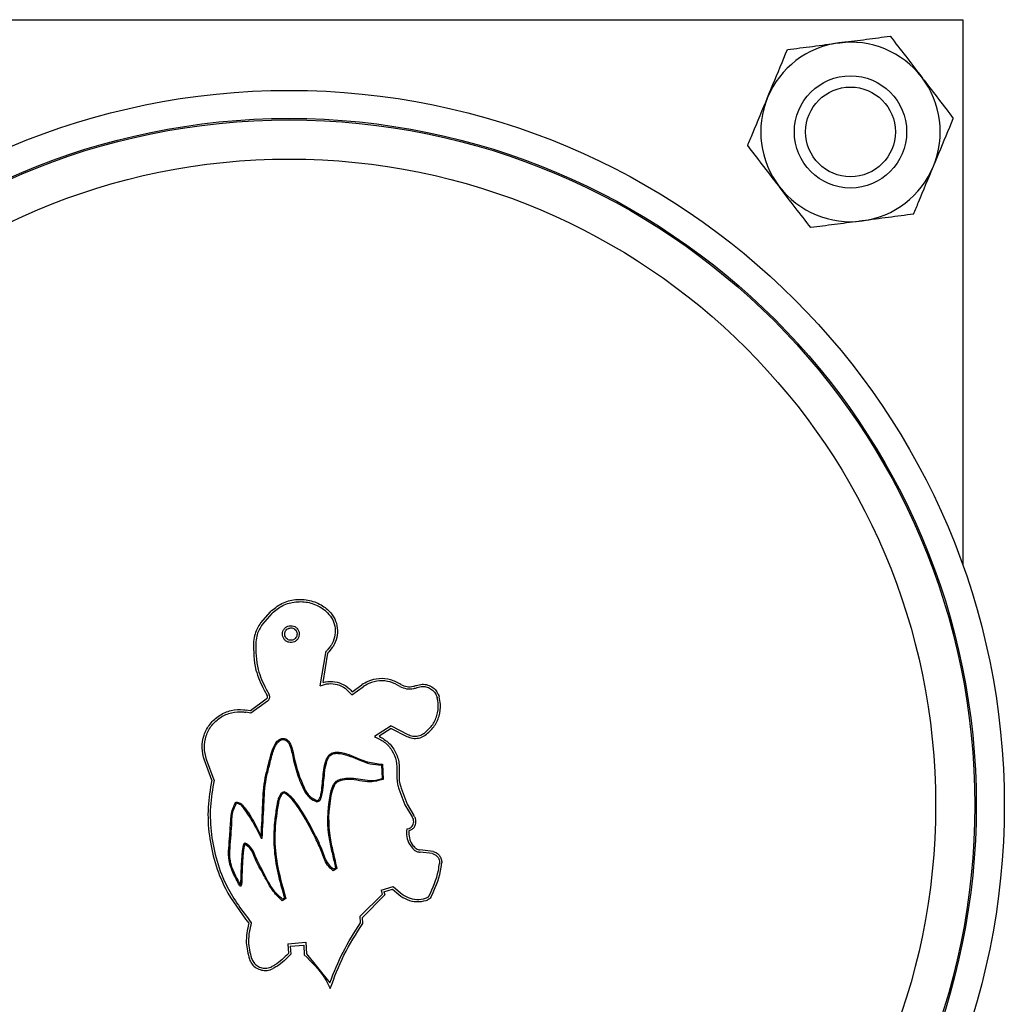
# Model space of a CAD drawing. Extents: x 0 to 24582, y 0 to 5940.
# Drawn here: x 3007 to 3095, y 1001 to 1089 of the extents above; entities that cross this region are included whole.
import ezdxf

# ---------------------------------------------------------------- set-up
doc = ezdxf.new("R2010")
doc.units = 0
doc.header["$MEASUREMENT"] = 0
doc.layers.get('0').update_dxf_attribs({"lineweight": 0})

# ---------------------------------------------------------------- blocks, each defined once
blk = doc.blocks.new('Block_0')
at = {"color": 7, "lineweight": 25}
for p, q in [((2970.926, 1089.112), (3090.926, 1089.112)), ((3090.926, 1089.112), (3090.926, 1040.506)), ((3029.24, 1036.348), (3028.376, 1035.35)), ((3029.381, 1036.207), (3028.537, 1035.23)), ((3034.6, 1033.269), (3034.31, 1032.932)), ((3034.764, 1033.154), (3034.449, 1032.788)), ((3033.695, 1029.759), (3034.177, 1032.681)), ((3033.947, 1030.057), (3034.375, 1032.648)), ((3028.684, 1029.367), (3028.957, 1028.877)), ((3028.859, 1029.464), (3029.132, 1028.975)), ((3036.491, 1028.943), (3037.505, 1029.664)), ((3036.534, 1029.219), (3037.389, 1029.827)), ((3028.885, 1028.553), (3027.464, 1027.525)), ((3027.464, 1027.525), (3027.092, 1027.587)), ((3029.003, 1028.391), (3027.514, 1027.314)), ((3027.514, 1027.314), (3027.058, 1027.39)), ((3039.999, 1026.185), (3038.512, 1025.217)), ((3040.011, 1025.954), (3038.939, 1025.256)), ((3039.999, 1026.185), (3041.49, 1025.417)), ((3040.011, 1025.954), (3041.398, 1025.239)), ((3024.229, 1021.35), (3023.558, 1023.189)), ((3024.021, 1021.336), (3023.37, 1023.121)), ((3039.135, 1022.672), (3039.199, 1021.48)), ((3039.231, 1022.753), (3039.303, 1021.405)), ((3040.703, 1020.568), (3041.24, 1019.138)), ((3040.891, 1020.638), (3041.427, 1019.208)), ((3041.24, 1019.138), (3041.867, 1018.069)), ((3041.427, 1019.208), (3042.02, 1018.198)), ((3028.414, 1016.17), (3028.52, 1016.181)), ((3026.937, 1015.536), (3026.96, 1015.637)), ((3043.744, 1014.99), (3042.574, 1015.137)), ((3043.691, 1014.798), (3042.582, 1014.937)), ((3035.055, 1013.508), (3034.867, 1013.396)), ((3035.163, 1013.455), (3034.855, 1013.273)), ((3039.105, 1011.539), (3040.185, 1011.856)), ((3040.185, 1011.856), (3040.833, 1011.292)), ((3037.249, 1009.218), (3039.219, 1011.15)), ((3037.454, 1009.115), (3039.437, 1011.115)), ((3039.105, 1011.539), (3039.219, 1011.15)), ((3039.353, 1011.403), (3040.136, 1011.633)), ((3039.353, 1011.403), (3039.437, 1011.115)), ((3040.136, 1011.633), (3040.702, 1011.141)), ((3030.628, 1010.79), (3030.304, 1010.598)), ((3030.51, 1010.836), (3030.322, 1010.725)), ((3037.275, 1008.622), (3037.249, 1009.218)), ((3037.477, 1008.564), (3037.454, 1009.115)), ((3030.792, 1006.744), (3032.418, 1006.893)), ((3030.792, 1006.744), (3030.855, 1005.898)), ((3031.009, 1006.532), (3032.229, 1006.641)), ((3031.009, 1006.532), (3031.06, 1005.834)), ((3032.229, 1006.641), (3032.266, 1005.767)), ((3032.418, 1006.893), (3032.462, 1005.865)), ((3032.462, 1005.865), (3034.542, 1003.286))]:
    blk.add_line(p, q, dxfattribs=at)
for centre, radius in [((3080.926, 1079.112), 5), ((3030.926, 1019.112), 63.7), ((3080.926, 1079.112), 4), ((3030.926, 1019.112), 61.2), ((3030.926, 1019.112), 61.074), ((3030.926, 1019.112), 57.579)]:
    blk.add_circle(centre, radius, dxfattribs=at)
for points, knots in [([(3079.885, 1087.044), (3079.994, 1087.058), (3080.102, 1087.073), (3080.211, 1087.087), (3080.924, 1087.181), (3081.638, 1087.274), (3082.341, 1087.367), (3083.057, 1087.46), (3083.761, 1087.553), (3084.465, 1087.645)], [0, 0, 0, 0, 1, 1, 1, 2, 2, 2, 3, 3, 3, 3]), ([(3084.465, 1087.645), (3084.921, 1087.05), (3085.377, 1086.455), (3085.841, 1085.849), (3086.314, 1085.233), (3086.794, 1084.606), (3087.275, 1083.98)], [0, 0, 0, 0, 1, 1, 1, 2, 2, 2, 2]), ([(3073.536, 1082.177), (3073.697, 1082.565), (3073.858, 1082.953), (3074.018, 1083.338), (3074.453, 1084.386), (3074.879, 1085.415), (3075.306, 1086.443)], [0, 0, 0, 0, 1, 1, 1, 2, 2, 2, 2]), ([(3075.306, 1086.443), (3076.049, 1086.541), (3076.793, 1086.638), (3077.549, 1086.738), (3078.319, 1086.839), (3079.102, 1086.941), (3079.885, 1087.044)], [0, 0, 0, 0, 1, 1, 1, 2, 2, 2, 2]), ([(3087.275, 1083.98), (3087.341, 1083.893), (3087.408, 1083.806), (3087.475, 1083.719), (3087.913, 1083.148), (3088.351, 1082.577), (3088.782, 1082.014), (3089.221, 1081.441), (3089.653, 1080.878), (3090.085, 1080.314)], [0, 0, 0, 0, 1, 1, 1, 2, 2, 2, 3, 3, 3, 3]), ([(3071.767, 1077.91), (3071.916, 1078.268), (3072.064, 1078.626), (3072.214, 1078.988), (3072.647, 1080.031), (3073.091, 1081.104), (3073.536, 1082.177)], [0, 0, 0, 0, 1, 1, 1, 2, 2, 2, 2]), ([(3088.316, 1076.048), (3088.477, 1076.436), (3088.638, 1076.824), (3088.797, 1077.209), (3089.232, 1078.258), (3089.659, 1079.286), (3090.085, 1080.314)], [0, 0, 0, 0, 1, 1, 1, 2, 2, 2, 2]), ([(3074.577, 1074.245), (3074.511, 1074.332), (3074.444, 1074.418), (3074.378, 1074.505), (3073.94, 1075.076), (3073.501, 1075.648), (3073.07, 1076.21), (3072.631, 1076.783), (3072.199, 1077.347), (3071.767, 1077.91)], [0, 0, 0, 0, 1, 1, 1, 2, 2, 2, 3, 3, 3, 3]), ([(3086.547, 1071.781), (3086.695, 1072.139), (3086.844, 1072.498), (3086.994, 1072.859), (3087.426, 1073.902), (3087.871, 1074.975), (3088.316, 1076.048)], [0, 0, 0, 0, 1, 1, 1, 2, 2, 2, 2]), ([(3077.388, 1070.579), (3076.931, 1071.174), (3076.475, 1071.77), (3076.011, 1072.375), (3075.538, 1072.991), (3075.058, 1073.618), (3074.577, 1074.245)], [0, 0, 0, 0, 1, 1, 1, 2, 2, 2, 2]), ([(3086.547, 1071.781), (3085.803, 1071.684), (3085.059, 1071.586), (3084.303, 1071.487), (3083.533, 1071.386), (3082.75, 1071.283), (3081.967, 1071.18)], [0, 0, 0, 0, 1, 1, 1, 2, 2, 2, 2]), ([(3081.967, 1071.18), (3081.859, 1071.166), (3081.75, 1071.152), (3081.642, 1071.138), (3080.928, 1071.044), (3080.214, 1070.95), (3079.511, 1070.858), (3078.796, 1070.764), (3078.092, 1070.672), (3077.388, 1070.579)], [0, 0, 0, 0, 1, 1, 1, 2, 2, 2, 3, 3, 3, 3]), ([(3029.24, 1036.348), (3029.567, 1036.617), (3029.895, 1036.887), (3030.268, 1037.078), (3030.641, 1037.269), (3031.059, 1037.382), (3031.481, 1037.426), (3031.902, 1037.471), (3032.327, 1037.447), (3032.739, 1037.354), (3033.15, 1037.262), (3033.549, 1037.101), (3033.901, 1036.872), (3034.049, 1036.776), (3034.188, 1036.668), (3034.327, 1036.56)], [0, 0, 0, 0, 1, 1, 1, 2, 2, 2, 3, 3, 3, 4, 4, 4, 5, 5, 5, 5]), ([(3029.381, 1036.207), (3029.691, 1036.462), (3030.002, 1036.716), (3030.354, 1036.897), (3030.708, 1037.078), (3031.103, 1037.185), (3031.503, 1037.228), (3031.902, 1037.27), (3032.304, 1037.247), (3032.694, 1037.159), (3033.084, 1037.072), (3033.462, 1036.919), (3033.794, 1036.703), (3033.934, 1036.612), (3034.066, 1036.509), (3034.198, 1036.407)], [0, 0, 0, 0, 1, 1, 1, 2, 2, 2, 3, 3, 3, 4, 4, 4, 5, 5, 5, 5]), ([(3034.198, 1036.407), (3034.382, 1036.217), (3034.567, 1036.027), (3034.705, 1035.805), (3034.843, 1035.583), (3034.934, 1035.329), (3034.984, 1035.07), (3035.033, 1034.809), (3035.04, 1034.544), (3035.003, 1034.282), (3034.966, 1034.02), (3034.885, 1033.763), (3034.76, 1033.531), (3034.711, 1033.441), (3034.656, 1033.355), (3034.6, 1033.269)], [0, 0, 0, 0, 1, 1, 1, 2, 2, 2, 3, 3, 3, 4, 4, 4, 5, 5, 5, 5]), ([(3034.327, 1036.56), (3034.527, 1036.353), (3034.728, 1036.147), (3034.877, 1035.906), (3035.027, 1035.665), (3035.126, 1035.39), (3035.18, 1035.108), (3035.233, 1034.826), (3035.241, 1034.537), (3035.201, 1034.253), (3035.161, 1033.969), (3035.073, 1033.69), (3034.937, 1033.438), (3034.884, 1033.341), (3034.824, 1033.248), (3034.764, 1033.154)], [0, 0, 0, 0, 1, 1, 1, 2, 2, 2, 3, 3, 3, 4, 4, 4, 5, 5, 5, 5]), ([(3028.376, 1035.35), (3028.183, 1035.038), (3027.991, 1034.726), (3027.884, 1034.384), (3027.814, 1034.162), (3027.782, 1033.926), (3027.749, 1033.691)], [0, 0, 0, 0, 1, 1, 1, 2, 2, 2, 2]), ([(3028.537, 1035.23), (3028.356, 1034.938), (3028.175, 1034.645), (3028.075, 1034.325), (3028.01, 1034.116), (3027.979, 1033.895), (3027.948, 1033.674)], [0, 0, 0, 0, 1, 1, 1, 2, 2, 2, 2]), ([(3031.518, 1033.754), (3031.581, 1033.81), (3031.644, 1033.867), (3031.693, 1033.935), (3031.742, 1034.003), (3031.777, 1034.082), (3031.798, 1034.164), (3031.819, 1034.246), (3031.828, 1034.331), (3031.821, 1034.415), (3031.815, 1034.499), (3031.794, 1034.583), (3031.76, 1034.66), (3031.726, 1034.738), (3031.678, 1034.809), (3031.621, 1034.871), (3031.563, 1034.933), (3031.494, 1034.984), (3031.419, 1035.023), (3031.345, 1035.062), (3031.263, 1035.088), (3031.18, 1035.1), (3031.096, 1035.112), (3031.011, 1035.11), (3030.928, 1035.094), (3030.846, 1035.077), (3030.766, 1035.047), (3030.694, 1035.005), (3030.621, 1034.962), (3030.556, 1034.907), (3030.502, 1034.843), (3030.447, 1034.779), (3030.404, 1034.705), (3030.373, 1034.627), (3030.343, 1034.548), (3030.326, 1034.464), (3030.324, 1034.38), (3030.321, 1034.295), (3030.333, 1034.21), (3030.359, 1034.13), (3030.385, 1034.049), (3030.424, 1033.973), (3030.475, 1033.905), (3030.526, 1033.838), (3030.589, 1033.779), (3030.659, 1033.732), (3030.73, 1033.686), (3030.808, 1033.651), (3030.89, 1033.631), (3030.972, 1033.61), (3031.057, 1033.604), (3031.141, 1033.611), (3031.225, 1033.618), (3031.308, 1033.639), (3031.383, 1033.675), (3031.43, 1033.697), (3031.474, 1033.725), (3031.518, 1033.754)], [0, 0, 0, 0, 1, 1, 1, 2, 2, 2, 3, 3, 3, 4, 4, 4, 5, 5, 5, 6, 6, 6, 7, 7, 7, 8, 8, 8, 9, 9, 9, 10, 10, 10, 11, 11, 11, 12, 12, 12, 13, 13, 13, 14, 14, 14, 15, 15, 15, 16, 16, 16, 17, 17, 17, 18, 18, 18, 19, 19, 19, 19]), ([(3031.395, 1033.912), (3031.442, 1033.953), (3031.489, 1033.994), (3031.525, 1034.044), (3031.561, 1034.093), (3031.587, 1034.151), (3031.603, 1034.211), (3031.62, 1034.271), (3031.626, 1034.333), (3031.622, 1034.395), (3031.618, 1034.457), (3031.603, 1034.518), (3031.579, 1034.575), (3031.554, 1034.632), (3031.52, 1034.685), (3031.478, 1034.73), (3031.436, 1034.776), (3031.386, 1034.814), (3031.331, 1034.844), (3031.277, 1034.873), (3031.217, 1034.892), (3031.156, 1034.902), (3031.095, 1034.911), (3031.033, 1034.91), (3030.972, 1034.898), (3030.911, 1034.887), (3030.853, 1034.865), (3030.799, 1034.835), (3030.746, 1034.804), (3030.698, 1034.764), (3030.657, 1034.717), (3030.617, 1034.671), (3030.585, 1034.617), (3030.562, 1034.56), (3030.539, 1034.502), (3030.526, 1034.441), (3030.524, 1034.379), (3030.522, 1034.317), (3030.53, 1034.254), (3030.548, 1034.195), (3030.566, 1034.136), (3030.595, 1034.08), (3030.632, 1034.03), (3030.669, 1033.98), (3030.714, 1033.937), (3030.766, 1033.902), (3030.817, 1033.867), (3030.874, 1033.841), (3030.934, 1033.826), (3030.994, 1033.81), (3031.056, 1033.805), (3031.118, 1033.81), (3031.18, 1033.814), (3031.241, 1033.829), (3031.296, 1033.855), (3031.331, 1033.871), (3031.363, 1033.891), (3031.395, 1033.912)], [0, 0, 0, 0, 1, 1, 1, 2, 2, 2, 3, 3, 3, 4, 4, 4, 5, 5, 5, 6, 6, 6, 7, 7, 7, 8, 8, 8, 9, 9, 9, 10, 10, 10, 11, 11, 11, 12, 12, 12, 13, 13, 13, 14, 14, 14, 15, 15, 15, 16, 16, 16, 17, 17, 17, 18, 18, 18, 19, 19, 19, 19]), ([(3027.749, 1033.691), (3027.752, 1032.827), (3027.756, 1031.963), (3027.968, 1031.149), (3028.128, 1030.536), (3028.406, 1029.951), (3028.684, 1029.367)], [0, 0, 0, 0, 1, 1, 1, 2, 2, 2, 2]), ([(3027.948, 1033.674), (3027.952, 1032.833), (3027.955, 1031.992), (3028.162, 1031.199), (3028.317, 1030.603), (3028.588, 1030.033), (3028.859, 1029.464)], [0, 0, 0, 0, 1, 1, 1, 2, 2, 2, 2]), ([(3034.177, 1032.681), (3034.19, 1032.73), (3034.203, 1032.78), (3034.227, 1032.824), (3034.248, 1032.863), (3034.279, 1032.898), (3034.31, 1032.932)], [0, 0, 0, 0, 1, 1, 1, 2, 2, 2, 2]), ([(3034.375, 1032.648), (3034.382, 1032.676), (3034.389, 1032.703), (3034.402, 1032.727), (3034.414, 1032.749), (3034.431, 1032.769), (3034.449, 1032.788)], [0, 0, 0, 0, 1, 1, 1, 2, 2, 2, 2]), ([(3040.881, 1029.856), (3040.579, 1030.022), (3040.277, 1030.188), (3039.952, 1030.285), (3039.627, 1030.381), (3039.278, 1030.408), (3038.934, 1030.383), (3038.59, 1030.357), (3038.25, 1030.28), (3037.941, 1030.138), (3037.749, 1030.051), (3037.569, 1029.939), (3037.389, 1029.827)], [0, 0, 0, 0, 1, 1, 1, 2, 2, 2, 3, 3, 3, 4, 4, 4, 4]), ([(3040.778, 1029.684), (3040.497, 1029.841), (3040.215, 1029.997), (3039.912, 1030.089), (3039.608, 1030.18), (3039.283, 1030.206), (3038.961, 1030.184), (3038.639, 1030.162), (3038.322, 1030.091), (3038.032, 1029.96), (3037.849, 1029.877), (3037.677, 1029.77), (3037.505, 1029.664)], [0, 0, 0, 0, 1, 1, 1, 2, 2, 2, 3, 3, 3, 4, 4, 4, 4]), ([(3033.695, 1029.759), (3033.943, 1029.837), (3034.191, 1029.915), (3034.445, 1029.938), (3034.7, 1029.96), (3034.962, 1029.928), (3035.213, 1029.858), (3035.464, 1029.788), (3035.705, 1029.68), (3035.911, 1029.528), (3036.131, 1029.367), (3036.311, 1029.155), (3036.491, 1028.943)], [0, 0, 0, 0, 1, 1, 1, 2, 2, 2, 3, 3, 3, 4, 4, 4, 4]), ([(3033.947, 1030.057), (3034.225, 1030.103), (3034.504, 1030.15), (3034.781, 1030.136), (3035.059, 1030.121), (3035.337, 1030.047), (3035.596, 1029.933), (3035.855, 1029.82), (3036.095, 1029.666), (3036.297, 1029.473), (3036.38, 1029.393), (3036.457, 1029.306), (3036.534, 1029.219)], [0, 0, 0, 0, 1, 1, 1, 2, 2, 2, 3, 3, 3, 4, 4, 4, 4]), ([(3040.778, 1029.684), (3040.977, 1029.605), (3041.175, 1029.526), (3041.384, 1029.489), (3041.593, 1029.453), (3041.813, 1029.46), (3042.02, 1029.506), (3042.129, 1029.53), (3042.234, 1029.564), (3042.339, 1029.598)], [0, 0, 0, 0, 1, 1, 1, 2, 2, 2, 3, 3, 3, 3]), ([(3040.881, 1029.856), (3041.059, 1029.786), (3041.237, 1029.717), (3041.425, 1029.686), (3041.612, 1029.655), (3041.808, 1029.663), (3041.993, 1029.704), (3042.087, 1029.725), (3042.177, 1029.755), (3042.267, 1029.785)], [0, 0, 0, 0, 1, 1, 1, 2, 2, 2, 3, 3, 3, 3]), ([(3042.267, 1029.785), (3042.434, 1029.831), (3042.6, 1029.877), (3042.77, 1029.887), (3042.941, 1029.896), (3043.115, 1029.87), (3043.28, 1029.816), (3043.444, 1029.763), (3043.598, 1029.684), (3043.736, 1029.581), (3043.874, 1029.479), (3043.997, 1029.353), (3044.088, 1029.209), (3044.177, 1029.069), (3044.236, 1028.912), (3044.294, 1028.755)], [0, 0, 0, 0, 1, 1, 1, 2, 2, 2, 3, 3, 3, 4, 4, 4, 5, 5, 5, 5]), ([(3042.339, 1029.598), (3042.484, 1029.638), (3042.629, 1029.679), (3042.777, 1029.687), (3042.925, 1029.695), (3043.076, 1029.672), (3043.219, 1029.626), (3043.362, 1029.58), (3043.496, 1029.511), (3043.616, 1029.421), (3043.736, 1029.332), (3043.843, 1029.223), (3043.922, 1029.098), (3043.999, 1028.976), (3044.05, 1028.84), (3044.101, 1028.703)], [0, 0, 0, 0, 1, 1, 1, 2, 2, 2, 3, 3, 3, 4, 4, 4, 5, 5, 5, 5]), ([(3028.885, 1028.553), (3028.906, 1028.572), (3028.928, 1028.59), (3028.944, 1028.613), (3028.96, 1028.635), (3028.972, 1028.661), (3028.98, 1028.689), (3028.987, 1028.716), (3028.99, 1028.744), (3028.988, 1028.772), (3028.987, 1028.8), (3028.98, 1028.828), (3028.969, 1028.854), (3028.965, 1028.862), (3028.961, 1028.87), (3028.957, 1028.877)], [0, 0, 0, 0, 1, 1, 1, 2, 2, 2, 3, 3, 3, 4, 4, 4, 5, 5, 5, 5]), ([(3029.003, 1028.391), (3029.041, 1028.425), (3029.079, 1028.458), (3029.108, 1028.498), (3029.138, 1028.539), (3029.159, 1028.586), (3029.172, 1028.635), (3029.186, 1028.684), (3029.191, 1028.735), (3029.188, 1028.785), (3029.185, 1028.836), (3029.173, 1028.886), (3029.153, 1028.933), (3029.146, 1028.947), (3029.139, 1028.961), (3029.132, 1028.975)], [0, 0, 0, 0, 1, 1, 1, 2, 2, 2, 3, 3, 3, 4, 4, 4, 5, 5, 5, 5]), ([(3042.935, 1025.513), (3043.19, 1025.73), (3043.445, 1025.947), (3043.644, 1026.21), (3043.843, 1026.473), (3043.987, 1026.781), (3044.082, 1027.104), (3044.176, 1027.426), (3044.221, 1027.762), (3044.198, 1028.092), (3044.183, 1028.297), (3044.142, 1028.5), (3044.101, 1028.703)], [0, 0, 0, 0, 1, 1, 1, 2, 2, 2, 3, 3, 3, 4, 4, 4, 4]), ([(3043.05, 1025.349), (3043.322, 1025.581), (3043.594, 1025.813), (3043.806, 1026.093), (3044.019, 1026.374), (3044.173, 1026.703), (3044.274, 1027.047), (3044.374, 1027.391), (3044.423, 1027.75), (3044.398, 1028.102), (3044.382, 1028.321), (3044.338, 1028.538), (3044.294, 1028.755)], [0, 0, 0, 0, 1, 1, 1, 2, 2, 2, 3, 3, 3, 4, 4, 4, 4]), ([(3023.37, 1023.121), (3023.275, 1023.488), (3023.18, 1023.856), (3023.166, 1024.231), (3023.152, 1024.606), (3023.219, 1024.987), (3023.342, 1025.346), (3023.465, 1025.705), (3023.645, 1026.042), (3023.877, 1026.34), (3024.109, 1026.638), (3024.393, 1026.897), (3024.71, 1027.101), (3025.028, 1027.305), (3025.38, 1027.455), (3025.748, 1027.543), (3026.116, 1027.631), (3026.5, 1027.659), (3026.874, 1027.617), (3026.947, 1027.609), (3027.019, 1027.598), (3027.092, 1027.587)], [0, 0, 0, 0, 1, 1, 1, 2, 2, 2, 3, 3, 3, 4, 4, 4, 5, 5, 5, 6, 6, 6, 7, 7, 7, 7]), ([(3023.558, 1023.189), (3023.469, 1023.535), (3023.38, 1023.881), (3023.366, 1024.233), (3023.353, 1024.586), (3023.416, 1024.944), (3023.532, 1025.282), (3023.647, 1025.62), (3023.817, 1025.937), (3024.035, 1026.217), (3024.253, 1026.497), (3024.52, 1026.741), (3024.819, 1026.933), (3025.117, 1027.125), (3025.449, 1027.265), (3025.795, 1027.348), (3026.141, 1027.431), (3026.502, 1027.457), (3026.853, 1027.418), (3026.922, 1027.41), (3026.99, 1027.4), (3027.058, 1027.39)], [0, 0, 0, 0, 1, 1, 1, 2, 2, 2, 3, 3, 3, 4, 4, 4, 5, 5, 5, 6, 6, 6, 7, 7, 7, 7]), ([(3028.431, 1016.362), (3028.479, 1017.321), (3028.527, 1018.279), (3028.573, 1019.242), (3028.61, 1020.013), (3028.646, 1020.788), (3028.795, 1021.543), (3028.869, 1021.92), (3028.972, 1022.292), (3029.064, 1022.665), (3029.186, 1023.159), (3029.291, 1023.655), (3029.477, 1024.136), (3029.572, 1024.379), (3029.686, 1024.619), (3029.866, 1024.805), (3029.926, 1024.868), (3029.995, 1024.925), (3030.072, 1024.968), (3030.149, 1025.012), (3030.235, 1025.041), (3030.323, 1025.051), (3030.389, 1025.059), (3030.455, 1025.056), (3030.519, 1025.042), (3030.583, 1025.028), (3030.645, 1025.003), (3030.701, 1024.968), (3030.758, 1024.934), (3030.809, 1024.89), (3030.853, 1024.841), (3030.926, 1024.759), (3030.981, 1024.662), (3031.028, 1024.562), (3031.214, 1024.168), (3031.28, 1023.732), (3031.37, 1023.306), (3031.562, 1022.399), (3031.867, 1021.543), (3032.262, 1020.676), (3032.392, 1020.389), (3032.532, 1020.102), (3032.752, 1019.9), (3032.929, 1019.738), (3033.159, 1019.632), (3033.388, 1019.526)], [0, 0, 0, 0, 1, 1, 1, 2, 2, 2, 3, 3, 3, 4, 4, 4, 5, 5, 5, 6, 6, 6, 7, 7, 7, 8, 8, 8, 9, 9, 9, 10, 10, 10, 11, 11, 11, 12, 12, 12, 13, 13, 13, 14, 14, 14, 15, 15, 15, 15]), ([(3028.52, 1016.181), (3028.573, 1017.154), (3028.626, 1018.126), (3028.669, 1019.104), (3028.705, 1019.898), (3028.734, 1020.695), (3028.883, 1021.472), (3028.958, 1021.86), (3029.062, 1022.242), (3029.157, 1022.627), (3029.257, 1023.029), (3029.348, 1023.434), (3029.475, 1023.827), (3029.531, 1024), (3029.594, 1024.17), (3029.674, 1024.336), (3029.755, 1024.503), (3029.854, 1024.665), (3029.992, 1024.788), (3030.041, 1024.832), (3030.095, 1024.871), (3030.155, 1024.899), (3030.214, 1024.928), (3030.279, 1024.946), (3030.345, 1024.953), (3030.399, 1024.958), (3030.454, 1024.955), (3030.506, 1024.943), (3030.558, 1024.93), (3030.609, 1024.908), (3030.654, 1024.879), (3030.713, 1024.842), (3030.764, 1024.795), (3030.807, 1024.741), (3030.869, 1024.663), (3030.914, 1024.572), (3030.953, 1024.48), (3031.115, 1024.098), (3031.184, 1023.688), (3031.272, 1023.285), (3031.393, 1022.733), (3031.552, 1022.193), (3031.736, 1021.658), (3031.918, 1021.126), (3032.125, 1020.599), (3032.445, 1020.132), (3032.537, 1019.998), (3032.638, 1019.869), (3032.759, 1019.766), (3032.938, 1019.612), (3033.16, 1019.514), (3033.382, 1019.416)], [0, 0, 0, 0, 1, 1, 1, 2, 2, 2, 3, 3, 3, 4, 4, 4, 5, 5, 5, 6, 6, 6, 7, 7, 7, 8, 8, 8, 9, 9, 9, 10, 10, 10, 11, 11, 11, 12, 12, 12, 13, 13, 13, 14, 14, 14, 15, 15, 15, 16, 16, 16, 17, 17, 17, 17]), ([(3038.512, 1025.217), (3038.82, 1025.076), (3039.129, 1024.935), (3039.396, 1024.735), (3039.663, 1024.535), (3039.888, 1024.275), (3040.07, 1023.987), (3040.253, 1023.7), (3040.392, 1023.386), (3040.46, 1023.059), (3040.528, 1022.73), (3040.524, 1022.388), (3040.519, 1022.047)], [0, 0, 0, 0, 1, 1, 1, 2, 2, 2, 3, 3, 3, 4, 4, 4, 4]), ([(3038.939, 1025.256), (3039.247, 1025.067), (3039.555, 1024.878), (3039.812, 1024.631), (3040.068, 1024.384), (3040.273, 1024.079), (3040.428, 1023.752), (3040.584, 1023.424), (3040.689, 1023.074), (3040.72, 1022.718), (3040.74, 1022.489), (3040.729, 1022.257), (3040.718, 1022.025)], [0, 0, 0, 0, 1, 1, 1, 2, 2, 2, 3, 3, 3, 4, 4, 4, 4]), ([(3041.398, 1025.239), (3041.567, 1025.172), (3041.735, 1025.105), (3041.911, 1025.076), (3042.088, 1025.047), (3042.272, 1025.056), (3042.449, 1025.092), (3042.627, 1025.129), (3042.799, 1025.193), (3042.952, 1025.286), (3042.985, 1025.306), (3043.017, 1025.327), (3043.05, 1025.349)], [0, 0, 0, 0, 1, 1, 1, 2, 2, 2, 3, 3, 3, 4, 4, 4, 4]), ([(3041.49, 1025.417), (3041.637, 1025.358), (3041.785, 1025.3), (3041.939, 1025.274), (3042.093, 1025.249), (3042.254, 1025.257), (3042.41, 1025.288), (3042.565, 1025.32), (3042.716, 1025.376), (3042.85, 1025.458), (3042.879, 1025.475), (3042.907, 1025.494), (3042.935, 1025.513)], [0, 0, 0, 0, 1, 1, 1, 2, 2, 2, 3, 3, 3, 4, 4, 4, 4]), ([(3033.382, 1019.416), (3033.445, 1019.434), (3033.508, 1019.452), (3033.569, 1019.478), (3033.59, 1019.487), (3033.611, 1019.497), (3033.628, 1019.512), (3033.645, 1019.526), (3033.659, 1019.545), (3033.671, 1019.565), (3033.717, 1019.637), (3033.75, 1019.716), (3033.778, 1019.795), (3033.877, 1020.076), (3033.914, 1020.375), (3033.946, 1020.673), (3034.008, 1021.262), (3034.049, 1021.842), (3034.144, 1022.428), (3034.191, 1022.723), (3034.253, 1023.019), (3034.395, 1023.28), (3034.444, 1023.372), (3034.504, 1023.459), (3034.579, 1023.53), (3034.632, 1023.581), (3034.694, 1023.624), (3034.76, 1023.655), (3034.847, 1023.696), (3034.943, 1023.717), (3035.04, 1023.727), (3035.194, 1023.742), (3035.349, 1023.73), (3035.501, 1023.706), (3036.1, 1023.612), (3036.653, 1023.341), (3037.219, 1023.112), (3037.523, 1022.99), (3037.83, 1022.879), (3038.146, 1022.808), (3038.469, 1022.736), (3038.802, 1022.704), (3039.135, 1022.672)], [0, 0, 0, 0, 1, 1, 1, 2, 2, 2, 3, 3, 3, 4, 4, 4, 5, 5, 5, 6, 6, 6, 7, 7, 7, 8, 8, 8, 9, 9, 9, 10, 10, 10, 11, 11, 11, 12, 12, 12, 13, 13, 13, 14, 14, 14, 14]), ([(3033.388, 1019.526), (3033.434, 1019.536), (3033.479, 1019.546), (3033.521, 1019.567), (3033.533, 1019.573), (3033.544, 1019.58), (3033.556, 1019.585), (3033.557, 1019.585), (3033.558, 1019.586), (3033.559, 1019.586), (3033.56, 1019.586), (3033.561, 1019.586), (3033.561, 1019.586), (3033.562, 1019.586), (3033.563, 1019.586), (3033.563, 1019.586), (3033.564, 1019.586), (3033.564, 1019.586), (3033.564, 1019.585), (3033.565, 1019.585), (3033.565, 1019.585), (3033.565, 1019.585), (3033.565, 1019.586), (3033.565, 1019.586), (3033.565, 1019.586), (3033.566, 1019.586), (3033.566, 1019.586), (3033.567, 1019.587), (3033.568, 1019.588), (3033.569, 1019.59), (3033.57, 1019.592), (3033.575, 1019.599), (3033.579, 1019.606), (3033.583, 1019.613), (3033.599, 1019.642), (3033.615, 1019.671), (3033.63, 1019.701), (3033.689, 1019.821), (3033.727, 1019.951), (3033.756, 1020.083), (3033.815, 1020.343), (3033.841, 1020.608), (3033.865, 1020.873), (3033.915, 1021.402), (3033.959, 1021.928), (3034.047, 1022.455), (3034.091, 1022.719), (3034.147, 1022.983), (3034.257, 1023.226), (3034.302, 1023.326), (3034.356, 1023.423), (3034.425, 1023.509), (3034.483, 1023.582), (3034.552, 1023.648), (3034.631, 1023.698), (3034.71, 1023.747), (3034.8, 1023.78), (3034.891, 1023.802), (3035.049, 1023.839), (3035.214, 1023.841), (3035.375, 1023.828), (3035.968, 1023.778), (3036.518, 1023.505), (3037.071, 1023.274), (3037.343, 1023.162), (3037.615, 1023.059), (3037.896, 1022.984), (3038.113, 1022.926), (3038.335, 1022.884), (3038.557, 1022.849), (3038.781, 1022.813), (3039.006, 1022.783), (3039.231, 1022.753)], [0, 0, 0, 0, 1, 1, 1, 2, 2, 2, 3, 3, 3, 4, 4, 4, 5, 5, 5, 6, 6, 6, 7, 7, 7, 8, 8, 8, 9, 9, 9, 10, 10, 10, 11, 11, 11, 12, 12, 12, 13, 13, 13, 14, 14, 14, 15, 15, 15, 16, 16, 16, 17, 17, 17, 18, 18, 18, 19, 19, 19, 20, 20, 20, 21, 21, 21, 22, 22, 22, 23, 23, 23, 24, 24, 24, 24]), ([(3039.199, 1021.48), (3039.056, 1021.422), (3038.914, 1021.365), (3038.766, 1021.329), (3038.615, 1021.293), (3038.458, 1021.279), (3038.302, 1021.278), (3037.745, 1021.273), (3037.2, 1021.432), (3036.646, 1021.482), (3036.424, 1021.502), (3036.2, 1021.505), (3035.976, 1021.486), (3035.751, 1021.467), (3035.527, 1021.425), (3035.318, 1021.336), (3035.21, 1021.29), (3035.107, 1021.231), (3035.024, 1021.151), (3034.94, 1021.07), (3034.877, 1020.967), (3034.824, 1020.861), (3034.675, 1020.563), (3034.601, 1020.239), (3034.54, 1019.912), (3034.297, 1018.607), (3034.261, 1017.253), (3034.501, 1015.957), (3034.578, 1015.545), (3034.682, 1015.14), (3034.779, 1014.732), (3034.876, 1014.325), (3034.966, 1013.916), (3035.055, 1013.508)], [0, 0, 0, 0, 1, 1, 1, 2, 2, 2, 3, 3, 3, 4, 4, 4, 5, 5, 5, 6, 6, 6, 7, 7, 7, 8, 8, 8, 9, 9, 9, 10, 10, 10, 11, 11, 11, 11]), ([(3039.303, 1021.405), (3038.912, 1021.304), (3038.521, 1021.203), (3038.128, 1021.193), (3037.499, 1021.176), (3036.865, 1021.392), (3036.224, 1021.397), (3035.993, 1021.399), (3035.76, 1021.373), (3035.538, 1021.308), (3035.437, 1021.278), (3035.338, 1021.24), (3035.245, 1021.188), (3035.175, 1021.148), (3035.109, 1021.101), (3035.056, 1021.042), (3035.002, 1020.983), (3034.962, 1020.912), (3034.926, 1020.839), (3034.784, 1020.556), (3034.708, 1020.25), (3034.646, 1019.94), (3034.398, 1018.704), (3034.37, 1017.42), (3034.574, 1016.183), (3034.65, 1015.724), (3034.758, 1015.272), (3034.862, 1014.818), (3034.965, 1014.364), (3035.064, 1013.91), (3035.163, 1013.455)], [0, 0, 0, 0, 1, 1, 1, 2, 2, 2, 3, 3, 3, 4, 4, 4, 5, 5, 5, 6, 6, 6, 7, 7, 7, 8, 8, 8, 9, 9, 9, 10, 10, 10, 10]), ([(3040.519, 1022.047), (3040.51, 1021.685), (3040.501, 1021.323), (3040.58, 1020.977), (3040.612, 1020.839), (3040.658, 1020.704), (3040.703, 1020.568)], [0, 0, 0, 0, 1, 1, 1, 2, 2, 2, 2]), ([(3040.718, 1022.025), (3040.709, 1021.686), (3040.701, 1021.346), (3040.775, 1021.022), (3040.805, 1020.892), (3040.848, 1020.765), (3040.891, 1020.638)], [0, 0, 0, 0, 1, 1, 1, 2, 2, 2, 2]), ([(3024.021, 1021.336), (3023.889, 1020.531), (3023.758, 1019.726), (3023.711, 1018.915), (3023.663, 1018.079), (3023.705, 1017.236), (3023.815, 1016.405), (3023.921, 1015.597), (3024.091, 1014.799), (3024.323, 1014.017), (3024.561, 1013.213), (3024.865, 1012.425), (3025.251, 1011.683), (3025.822, 1010.584), (3026.573, 1009.588), (3027.324, 1008.592)], [0, 0, 0, 0, 1, 1, 1, 2, 2, 2, 3, 3, 3, 4, 4, 4, 5, 5, 5, 5]), ([(3024.229, 1021.35), (3024.096, 1020.557), (3023.963, 1019.764), (3023.913, 1018.963), (3023.863, 1018.139), (3023.901, 1017.308), (3024.006, 1016.487), (3024.108, 1015.689), (3024.272, 1014.902), (3024.498, 1014.13), (3024.73, 1013.335), (3025.027, 1012.557), (3025.404, 1011.824), (3025.989, 1010.689), (3026.768, 1009.664), (3027.548, 1008.64)], [0, 0, 0, 0, 1, 1, 1, 2, 2, 2, 3, 3, 3, 4, 4, 4, 5, 5, 5, 5]), ([(3030.524, 1020.307), (3030.485, 1020.292), (3030.445, 1020.278), (3030.404, 1020.265), (3030.366, 1020.253), (3030.328, 1020.243), (3030.293, 1020.226), (3030.27, 1020.214), (3030.248, 1020.199), (3030.228, 1020.182), (3030.168, 1020.128), (3030.133, 1020.053), (3030.096, 1019.98), (3030.046, 1019.877), (3029.995, 1019.779), (3029.955, 1019.674), (3029.936, 1019.621), (3029.919, 1019.568), (3029.905, 1019.513), (3029.897, 1019.486), (3029.891, 1019.459), (3029.885, 1019.432), (3029.882, 1019.418), (3029.879, 1019.404), (3029.876, 1019.391), (3029.875, 1019.384), (3029.874, 1019.377), (3029.873, 1019.37), (3029.872, 1019.368), (3029.872, 1019.367), (3029.872, 1019.365), (3029.87, 1019.358), (3029.869, 1019.351), (3029.868, 1019.344), (3029.863, 1019.317), (3029.859, 1019.289), (3029.854, 1019.262), (3029.835, 1019.151), (3029.816, 1019.041), (3029.799, 1018.93), (3029.727, 1018.488), (3029.665, 1018.044), (3029.621, 1017.598), (3029.548, 1016.845), (3029.532, 1016.085), (3029.581, 1015.329), (3029.631, 1014.574), (3029.747, 1013.823), (3029.91, 1013.084), (3030.078, 1012.327), (3030.294, 1011.582), (3030.51, 1010.836)], [0, 0, 0, 0, 1, 1, 1, 2, 2, 2, 3, 3, 3, 4, 4, 4, 5, 5, 5, 6, 6, 6, 7, 7, 7, 8, 8, 8, 9, 9, 9, 10, 10, 10, 11, 11, 11, 12, 12, 12, 13, 13, 13, 14, 14, 14, 15, 15, 15, 16, 16, 16, 17, 17, 17, 17]), ([(3030.516, 1020.195), (3030.459, 1020.181), (3030.403, 1020.167), (3030.351, 1020.142), (3030.337, 1020.135), (3030.323, 1020.128), (3030.31, 1020.118), (3030.304, 1020.114), (3030.298, 1020.11), (3030.293, 1020.105), (3030.273, 1020.086), (3030.26, 1020.061), (3030.246, 1020.035), (3030.193, 1019.934), (3030.134, 1019.839), (3030.088, 1019.737), (3030.046, 1019.646), (3030.014, 1019.548), (3029.992, 1019.45), (3029.98, 1019.401), (3029.971, 1019.351), (3029.962, 1019.302), (3029.927, 1019.104), (3029.895, 1018.905), (3029.865, 1018.705), (3029.744, 1017.907), (3029.648, 1017.102), (3029.641, 1016.295), (3029.633, 1015.481), (3029.716, 1014.665), (3029.861, 1013.862), (3030.006, 1013.056), (3030.214, 1012.263), (3030.434, 1011.475), (3030.498, 1011.246), (3030.563, 1011.018), (3030.628, 1010.79)], [0, 0, 0, 0, 1, 1, 1, 2, 2, 2, 3, 3, 3, 4, 4, 4, 5, 5, 5, 6, 6, 6, 7, 7, 7, 8, 8, 8, 9, 9, 9, 10, 10, 10, 11, 11, 11, 12, 12, 12, 12]), ([(3034.855, 1013.273), (3034.671, 1013.43), (3034.486, 1013.587), (3034.344, 1013.773), (3034.081, 1014.117), (3033.961, 1014.561), (3033.805, 1014.979), (3033.649, 1015.397), (3033.458, 1015.79), (3033.262, 1016.182), (3032.806, 1017.095), (3032.329, 1018.003), (3031.753, 1018.865), (3031.475, 1019.282), (3031.174, 1019.688), (3030.787, 1019.996), (3030.7, 1020.066), (3030.608, 1020.131), (3030.516, 1020.195)], [0, 0, 0, 0, 1, 1, 1, 2, 2, 2, 3, 3, 3, 4, 4, 4, 5, 5, 5, 6, 6, 6, 6]), ([(3034.867, 1013.396), (3034.677, 1013.59), (3034.487, 1013.784), (3034.34, 1014.004), (3034.088, 1014.382), (3033.96, 1014.836), (3033.793, 1015.269), (3033.596, 1015.779), (3033.345, 1016.257), (3033.093, 1016.735), (3032.679, 1017.518), (3032.261, 1018.3), (3031.754, 1019.039), (3031.487, 1019.429), (3031.195, 1019.807), (3030.826, 1020.093), (3030.729, 1020.169), (3030.627, 1020.238), (3030.524, 1020.307)], [0, 0, 0, 0, 1, 1, 1, 2, 2, 2, 3, 3, 3, 4, 4, 4, 5, 5, 5, 6, 6, 6, 6]), ([(3026.494, 1011.98), (3026.301, 1012.332), (3026.108, 1012.684), (3025.943, 1013.052), (3025.781, 1013.414), (3025.645, 1013.792), (3025.58, 1014.178), (3025.457, 1014.904), (3025.583, 1015.66), (3025.639, 1016.403), (3025.677, 1016.897), (3025.684, 1017.385), (3025.728, 1017.88), (3025.757, 1018.221), (3025.804, 1018.565), (3025.929, 1018.879), (3025.991, 1019.035), (3026.073, 1019.183), (3026.154, 1019.331)], [0, 0, 0, 0, 1, 1, 1, 2, 2, 2, 3, 3, 3, 4, 4, 4, 5, 5, 5, 6, 6, 6, 6]), ([(3026.585, 1012.022), (3026.397, 1012.363), (3026.209, 1012.704), (3026.045, 1013.06), (3025.884, 1013.409), (3025.746, 1013.773), (3025.684, 1014.148), (3025.621, 1014.528), (3025.636, 1014.919), (3025.66, 1015.307), (3025.683, 1015.693), (3025.715, 1016.075), (3025.744, 1016.458), (3025.773, 1016.841), (3025.8, 1017.226), (3025.814, 1017.61), (3025.821, 1017.803), (3025.825, 1017.995), (3025.848, 1018.186), (3025.871, 1018.38), (3025.914, 1018.572), (3025.982, 1018.754), (3026.052, 1018.939), (3026.148, 1019.113), (3026.243, 1019.286)], [0, 0, 0, 0, 1, 1, 1, 2, 2, 2, 3, 3, 3, 4, 4, 4, 5, 5, 5, 6, 6, 6, 7, 7, 7, 8, 8, 8, 8]), ([(3026.154, 1019.331), (3026.16, 1019.341), (3026.166, 1019.35), (3026.174, 1019.358), (3026.181, 1019.366), (3026.191, 1019.372), (3026.201, 1019.377), (3026.211, 1019.382), (3026.222, 1019.385), (3026.234, 1019.386), (3026.245, 1019.387), (3026.256, 1019.386), (3026.267, 1019.384), (3026.272, 1019.382), (3026.277, 1019.38), (3026.282, 1019.379)], [0, 0, 0, 0, 1, 1, 1, 2, 2, 2, 3, 3, 3, 4, 4, 4, 5, 5, 5, 5]), ([(3026.243, 1019.286), (3026.325, 1019.266), (3026.407, 1019.246), (3026.484, 1019.212), (3026.517, 1019.198), (3026.548, 1019.181), (3026.577, 1019.161), (3026.683, 1019.089), (3026.758, 1018.979), (3026.832, 1018.87), (3027.126, 1018.439), (3027.42, 1018.03), (3027.678, 1017.595), (3027.95, 1017.139), (3028.182, 1016.655), (3028.414, 1016.17)], [0, 0, 0, 0, 1, 1, 1, 2, 2, 2, 3, 3, 3, 4, 4, 4, 5, 5, 5, 5]), ([(3026.282, 1019.379), (3026.405, 1019.352), (3026.529, 1019.324), (3026.625, 1019.25), (3026.639, 1019.24), (3026.652, 1019.228), (3026.666, 1019.216), (3026.666, 1019.216), (3026.666, 1019.215), (3026.666, 1019.215), (3026.666, 1019.215), (3026.667, 1019.215), (3026.667, 1019.215), (3026.667, 1019.215), (3026.667, 1019.215), (3026.667, 1019.215), (3026.667, 1019.215), (3026.667, 1019.215), (3026.667, 1019.215), (3026.667, 1019.215), (3026.667, 1019.215), (3026.667, 1019.215), (3026.667, 1019.215), (3026.667, 1019.215), (3026.667, 1019.215), (3026.667, 1019.215), (3026.667, 1019.215), (3026.667, 1019.215), (3026.667, 1019.215), (3026.667, 1019.215), (3026.667, 1019.215), (3026.667, 1019.215), (3026.667, 1019.215), (3026.667, 1019.215), (3026.668, 1019.214), (3026.668, 1019.214), (3026.669, 1019.214), (3026.67, 1019.212), (3026.672, 1019.21), (3026.673, 1019.209), (3026.679, 1019.202), (3026.685, 1019.195), (3026.691, 1019.189), (3026.715, 1019.162), (3026.739, 1019.135), (3026.763, 1019.108), (3026.857, 1018.999), (3026.948, 1018.887), (3027.035, 1018.773), (3027.386, 1018.313), (3027.681, 1017.812), (3027.953, 1017.3), (3028.118, 1016.99), (3028.274, 1016.676), (3028.431, 1016.362)], [0, 0, 0, 0, 1, 1, 1, 2, 2, 2, 3, 3, 3, 4, 4, 4, 5, 5, 5, 6, 6, 6, 7, 7, 7, 8, 8, 8, 9, 9, 9, 10, 10, 10, 11, 11, 11, 12, 12, 12, 13, 13, 13, 14, 14, 14, 15, 15, 15, 16, 16, 16, 17, 17, 17, 18, 18, 18, 18]), ([(3041.392, 1016.999), (3041.465, 1017.009), (3041.538, 1017.019), (3041.606, 1017.043), (3041.674, 1017.068), (3041.738, 1017.107), (3041.794, 1017.156), (3041.849, 1017.204), (3041.897, 1017.26), (3041.933, 1017.324), (3041.97, 1017.387), (3041.996, 1017.456), (3042.009, 1017.528), (3042.023, 1017.6), (3042.024, 1017.674), (3042.013, 1017.746), (3042.003, 1017.818), (3041.98, 1017.889), (3041.945, 1017.953), (3041.923, 1017.994), (3041.895, 1018.031), (3041.867, 1018.069)], [0, 0, 0, 0, 1, 1, 1, 2, 2, 2, 3, 3, 3, 4, 4, 4, 5, 5, 5, 6, 6, 6, 7, 7, 7, 7]), ([(3041.573, 1016.823), (3041.663, 1016.855), (3041.754, 1016.887), (3041.834, 1016.937), (3041.915, 1016.986), (3041.986, 1017.054), (3042.044, 1017.131), (3042.102, 1017.207), (3042.148, 1017.292), (3042.178, 1017.383), (3042.208, 1017.473), (3042.222, 1017.569), (3042.22, 1017.665), (3042.219, 1017.761), (3042.203, 1017.857), (3042.168, 1017.945), (3042.131, 1018.035), (3042.076, 1018.116), (3042.02, 1018.198)], [0, 0, 0, 0, 1, 1, 1, 2, 2, 2, 3, 3, 3, 4, 4, 4, 5, 5, 5, 6, 6, 6, 6]), ([(3041.392, 1016.999), (3041.379, 1016.764), (3041.365, 1016.528), (3041.4, 1016.296), (3041.435, 1016.064), (3041.518, 1015.835), (3041.64, 1015.634), (3041.746, 1015.459), (3041.882, 1015.305), (3042.018, 1015.15)], [0, 0, 0, 0, 1, 1, 1, 2, 2, 2, 3, 3, 3, 3]), ([(3041.573, 1016.823), (3041.577, 1016.61), (3041.581, 1016.396), (3041.629, 1016.189), (3041.676, 1015.982), (3041.768, 1015.782), (3041.891, 1015.609), (3041.97, 1015.497), (3042.063, 1015.396), (3042.156, 1015.295)], [0, 0, 0, 0, 1, 1, 1, 2, 2, 2, 3, 3, 3, 3]), ([(3026.839, 1015.558), (3026.815, 1015.44), (3026.791, 1015.321), (3026.772, 1015.202), (3026.753, 1015.083), (3026.738, 1014.964), (3026.726, 1014.844), (3026.713, 1014.724), (3026.703, 1014.604), (3026.694, 1014.484), (3026.687, 1014.392), (3026.681, 1014.299), (3026.675, 1014.207), (3026.669, 1014.115), (3026.664, 1014.023), (3026.659, 1013.931)], [0, 0, 0, 0, 1, 1, 1, 2, 2, 2, 3, 3, 3, 4, 4, 4, 5, 5, 5, 5]), ([(3026.937, 1015.536), (3026.91, 1015.404), (3026.884, 1015.272), (3026.864, 1015.14), (3026.843, 1015.007), (3026.828, 1014.874), (3026.816, 1014.74), (3026.809, 1014.673), (3026.804, 1014.606), (3026.798, 1014.539), (3026.793, 1014.473), (3026.788, 1014.406), (3026.784, 1014.339), (3026.775, 1014.201), (3026.767, 1014.063), (3026.759, 1013.925)], [0, 0, 0, 0, 1, 1, 1, 2, 2, 2, 3, 3, 3, 4, 4, 4, 5, 5, 5, 5]), ([(3026.992, 1015.738), (3026.977, 1015.725), (3026.962, 1015.712), (3026.946, 1015.7), (3026.931, 1015.688), (3026.915, 1015.677), (3026.899, 1015.664), (3026.884, 1015.652), (3026.87, 1015.638), (3026.859, 1015.621), (3026.857, 1015.616), (3026.854, 1015.611), (3026.852, 1015.606), (3026.851, 1015.604), (3026.85, 1015.601), (3026.849, 1015.599), (3026.847, 1015.594), (3026.846, 1015.589), (3026.845, 1015.583), (3026.843, 1015.575), (3026.841, 1015.566), (3026.839, 1015.558)], [0, 0, 0, 0, 1, 1, 1, 2, 2, 2, 3, 3, 3, 4, 4, 4, 5, 5, 5, 6, 6, 6, 7, 7, 7, 7]), ([(3030.304, 1010.598), (3030.139, 1010.751), (3029.975, 1010.903), (3029.823, 1011.068), (3029.669, 1011.233), (3029.528, 1011.41), (3029.399, 1011.595), (3029.096, 1012.03), (3028.865, 1012.512), (3028.61, 1012.976), (3028.36, 1013.432), (3028.087, 1013.87), (3027.884, 1014.362), (3027.752, 1014.682), (3027.648, 1015.024), (3027.428, 1015.27), (3027.298, 1015.414), (3027.129, 1015.526), (3026.96, 1015.637)], [0, 0, 0, 0, 1, 1, 1, 2, 2, 2, 3, 3, 3, 4, 4, 4, 5, 5, 5, 6, 6, 6, 6]), ([(3030.322, 1010.725), (3030.067, 1010.963), (3029.812, 1011.202), (3029.596, 1011.471), (3029.161, 1012.011), (3028.884, 1012.673), (3028.551, 1013.286), (3028.385, 1013.59), (3028.205, 1013.883), (3028.064, 1014.206), (3027.885, 1014.615), (3027.769, 1015.074), (3027.472, 1015.381), (3027.337, 1015.521), (3027.165, 1015.629), (3026.992, 1015.738)], [0, 0, 0, 0, 1, 1, 1, 2, 2, 2, 3, 3, 3, 4, 4, 4, 5, 5, 5, 5]), ([(3042.156, 1015.295), (3042.207, 1015.255), (3042.258, 1015.215), (3042.316, 1015.187), (3042.374, 1015.159), (3042.438, 1015.143), (3042.503, 1015.139), (3042.526, 1015.137), (3042.55, 1015.137), (3042.574, 1015.137)], [0, 0, 0, 0, 1, 1, 1, 2, 2, 2, 3, 3, 3, 3]), ([(3042.018, 1015.15), (3042.087, 1015.097), (3042.156, 1015.043), (3042.234, 1015.005), (3042.312, 1014.967), (3042.399, 1014.946), (3042.486, 1014.94), (3042.518, 1014.937), (3042.55, 1014.937), (3042.582, 1014.937)], [0, 0, 0, 0, 1, 1, 1, 2, 2, 2, 3, 3, 3, 3]), ([(3043.691, 1014.798), (3043.778, 1014.766), (3043.865, 1014.735), (3043.942, 1014.686), (3044.02, 1014.637), (3044.088, 1014.571), (3044.143, 1014.497), (3044.199, 1014.422), (3044.242, 1014.34), (3044.27, 1014.252), (3044.298, 1014.164), (3044.311, 1014.071), (3044.308, 1013.979), (3044.307, 1013.961), (3044.306, 1013.943), (3044.304, 1013.925)], [0, 0, 0, 0, 1, 1, 1, 2, 2, 2, 3, 3, 3, 4, 4, 4, 5, 5, 5, 5]), ([(3043.744, 1014.99), (3043.852, 1014.951), (3043.961, 1014.911), (3044.057, 1014.85), (3044.153, 1014.789), (3044.237, 1014.706), (3044.305, 1014.614), (3044.374, 1014.521), (3044.427, 1014.418), (3044.462, 1014.308), (3044.496, 1014.199), (3044.513, 1014.083), (3044.508, 1013.969), (3044.507, 1013.948), (3044.505, 1013.927), (3044.504, 1013.906)], [0, 0, 0, 0, 1, 1, 1, 2, 2, 2, 3, 3, 3, 4, 4, 4, 5, 5, 5, 5]), ([(3026.659, 1013.931), (3026.652, 1013.772), (3026.644, 1013.613), (3026.638, 1013.453), (3026.628, 1013.215), (3026.62, 1012.976), (3026.612, 1012.738), (3026.604, 1012.499), (3026.594, 1012.26), (3026.585, 1012.022)], [0, 0, 0, 0, 1, 1, 1, 2, 2, 2, 3, 3, 3, 3]), ([(3026.759, 1013.925), (3026.751, 1013.766), (3026.744, 1013.607), (3026.737, 1013.447), (3026.731, 1013.288), (3026.726, 1013.129), (3026.72, 1012.969), (3026.709, 1012.652), (3026.697, 1012.335), (3026.685, 1012.017)], [0, 0, 0, 0, 1, 1, 1, 2, 2, 2, 3, 3, 3, 3]), ([(3043.37, 1011.002), (3043.717, 1011.746), (3044.064, 1012.49), (3044.214, 1013.284), (3044.253, 1013.495), (3044.279, 1013.71), (3044.304, 1013.925)], [0, 0, 0, 0, 1, 1, 1, 2, 2, 2, 2]), ([(3043.543, 1010.902), (3043.9, 1011.666), (3044.257, 1012.431), (3044.41, 1013.247), (3044.451, 1013.464), (3044.477, 1013.685), (3044.504, 1013.906)], [0, 0, 0, 0, 1, 1, 1, 2, 2, 2, 2]), ([(3026.494, 1011.98), (3026.5, 1011.97), (3026.506, 1011.96), (3026.513, 1011.952), (3026.521, 1011.944), (3026.53, 1011.937), (3026.54, 1011.932), (3026.55, 1011.927), (3026.561, 1011.924), (3026.572, 1011.923), (3026.583, 1011.921), (3026.595, 1011.922), (3026.606, 1011.924), (3026.617, 1011.926), (3026.627, 1011.931), (3026.637, 1011.936), (3026.647, 1011.942), (3026.655, 1011.95), (3026.662, 1011.958), (3026.67, 1011.967), (3026.675, 1011.977), (3026.679, 1011.988), (3026.682, 1011.997), (3026.683, 1012.007), (3026.685, 1012.017)], [0, 0, 0, 0, 1, 1, 1, 2, 2, 2, 3, 3, 3, 4, 4, 4, 5, 5, 5, 6, 6, 6, 7, 7, 7, 8, 8, 8, 8]), ([(3040.702, 1011.141), (3040.937, 1010.974), (3041.173, 1010.807), (3041.435, 1010.695), (3041.697, 1010.584), (3041.985, 1010.528), (3042.274, 1010.517), (3042.563, 1010.507), (3042.853, 1010.542), (3043.126, 1010.628), (3043.181, 1010.646), (3043.235, 1010.665), (3043.289, 1010.685)], [0, 0, 0, 0, 1, 1, 1, 2, 2, 2, 3, 3, 3, 4, 4, 4, 4]), ([(3040.833, 1011.292), (3041.05, 1011.138), (3041.267, 1010.984), (3041.509, 1010.881), (3041.75, 1010.778), (3042.016, 1010.727), (3042.282, 1010.717), (3042.549, 1010.708), (3042.815, 1010.74), (3043.067, 1010.82), (3043.117, 1010.836), (3043.167, 1010.854), (3043.217, 1010.872)], [0, 0, 0, 0, 1, 1, 1, 2, 2, 2, 3, 3, 3, 4, 4, 4, 4]), ([(3043.37, 1011.002), (3043.35, 1010.974), (3043.331, 1010.946), (3043.306, 1010.925), (3043.28, 1010.902), (3043.249, 1010.887), (3043.217, 1010.872)], [0, 0, 0, 0, 1, 1, 1, 2, 2, 2, 2]), ([(3043.543, 1010.902), (3043.511, 1010.855), (3043.478, 1010.809), (3043.437, 1010.773), (3043.394, 1010.736), (3043.341, 1010.711), (3043.289, 1010.685)], [0, 0, 0, 0, 1, 1, 1, 2, 2, 2, 2]), ([(3027.324, 1008.592), (3027.202, 1008.006), (3027.08, 1007.42), (3027.106, 1006.839), (3027.128, 1006.356), (3027.253, 1005.875), (3027.378, 1005.395)], [0, 0, 0, 0, 1, 1, 1, 2, 2, 2, 2]), ([(3027.548, 1008.64), (3027.418, 1008.079), (3027.289, 1007.518), (3027.302, 1006.959), (3027.314, 1006.458), (3027.441, 1005.958), (3027.568, 1005.459)], [0, 0, 0, 0, 1, 1, 1, 2, 2, 2, 2]), ([(3034.542, 1003.286), (3034.909, 1004.211), (3035.275, 1005.135), (3035.726, 1006.018), (3036.184, 1006.915), (3036.73, 1007.769), (3037.275, 1008.622)], [0, 0, 0, 0, 1, 1, 1, 2, 2, 2, 2]), ([(3034.572, 1002.765), (3034.951, 1003.771), (3035.329, 1004.777), (3035.807, 1005.735), (3036.295, 1006.712), (3036.886, 1007.638), (3037.477, 1008.564)], [0, 0, 0, 0, 1, 1, 1, 2, 2, 2, 2]), ([(3030.855, 1005.898), (3030.481, 1005.519), (3030.107, 1005.14), (3029.657, 1004.87), (3029.571, 1004.818), (3029.481, 1004.77), (3029.392, 1004.722)], [0, 0, 0, 0, 1, 1, 1, 2, 2, 2, 2]), ([(3031.06, 1005.834), (3030.677, 1005.432), (3030.294, 1005.03), (3029.829, 1004.741), (3029.717, 1004.671), (3029.6, 1004.607), (3029.483, 1004.544)], [0, 0, 0, 0, 1, 1, 1, 2, 2, 2, 2]), ([(3032.266, 1005.767), (3032.931, 1005.125), (3033.596, 1004.483), (3034.071, 1003.712), (3034.258, 1003.409), (3034.415, 1003.087), (3034.572, 1002.765)], [0, 0, 0, 0, 1, 1, 1, 2, 2, 2, 2]), ([(3027.378, 1005.395), (3027.448, 1005.241), (3027.518, 1005.086), (3027.617, 1004.952), (3027.717, 1004.818), (3027.847, 1004.704), (3027.99, 1004.614), (3028.132, 1004.524), (3028.288, 1004.458), (3028.453, 1004.418), (3028.616, 1004.378), (3028.788, 1004.364), (3028.953, 1004.386), (3029.136, 1004.41), (3029.309, 1004.477), (3029.483, 1004.544)], [0, 0, 0, 0, 1, 1, 1, 2, 2, 2, 3, 3, 3, 4, 4, 4, 5, 5, 5, 5]), ([(3027.568, 1005.459), (3027.628, 1005.325), (3027.689, 1005.192), (3027.775, 1005.076), (3027.861, 1004.959), (3027.974, 1004.86), (3028.097, 1004.782), (3028.221, 1004.704), (3028.356, 1004.647), (3028.499, 1004.612), (3028.64, 1004.578), (3028.789, 1004.566), (3028.932, 1004.585), (3029.09, 1004.605), (3029.241, 1004.664), (3029.392, 1004.722)], [0, 0, 0, 0, 1, 1, 1, 2, 2, 2, 3, 3, 3, 4, 4, 4, 5, 5, 5, 5])]:
    blk.add_open_spline(points, degree=3, knots=knots, dxfattribs=at)
for points in [[(3087.275, 1083.98), (3085.536, 1086.248), (3082.719, 1087.416), (3079.885, 1087.044)], [(3079.885, 1087.044), (3077.051, 1086.672), (3074.631, 1084.817), (3073.536, 1082.177)], [(3088.316, 1076.048), (3089.411, 1078.688), (3089.014, 1081.712), (3087.275, 1083.98)], [(3073.536, 1082.177), (3072.442, 1079.536), (3072.838, 1076.513), (3074.577, 1074.245)], [(3081.967, 1071.18), (3084.801, 1071.552), (3087.221, 1073.408), (3088.316, 1076.048)], [(3074.577, 1074.245), (3076.316, 1071.976), (3079.133, 1070.808), (3081.967, 1071.18)]]:
    blk.add_open_spline(points, degree=3, dxfattribs=at)

msp = doc.modelspace()

# ---------------------------------------------------------------- block references
msp.add_blockref('Block_0', (0, 0))

doc.saveas('drawing.dxf')
